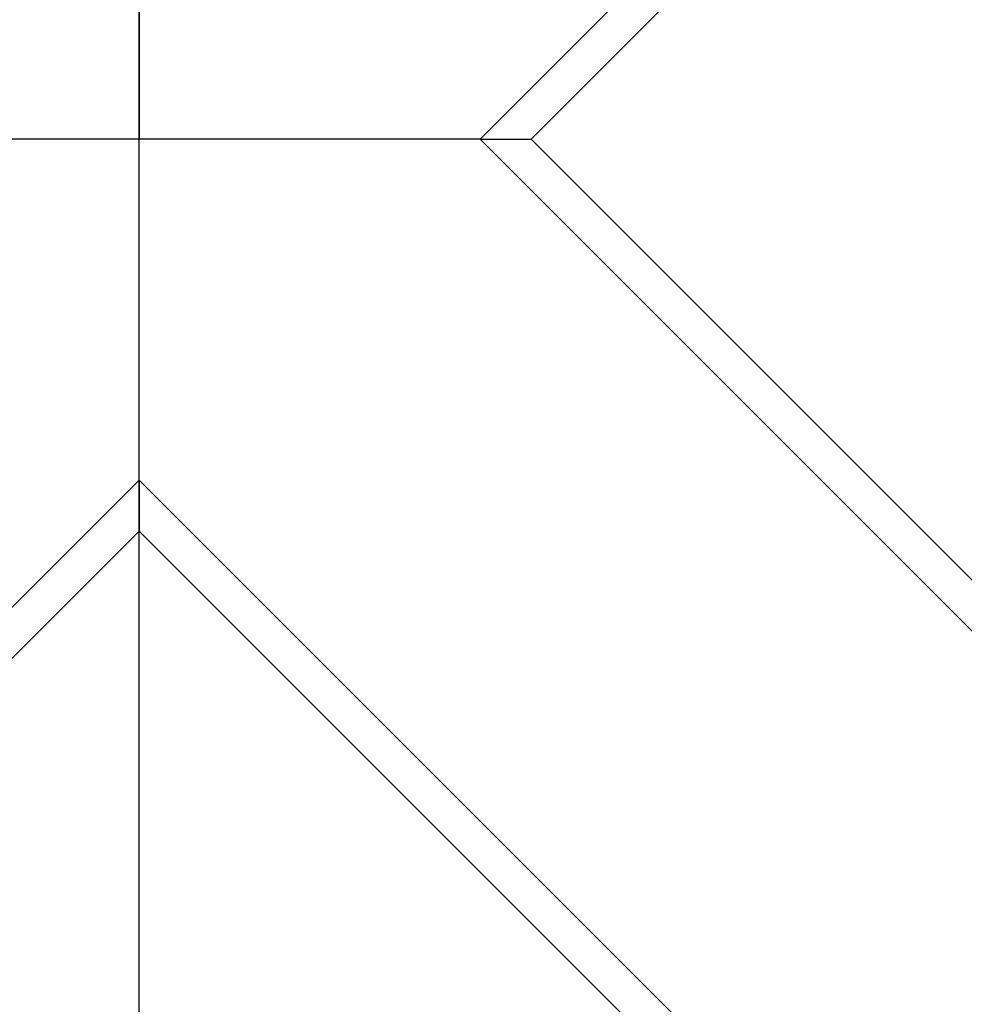
# Model space of a CAD drawing. Extents: x -64 to 64, y -57 to 57.
# Drawn here: x -14 to -13, y 34 to 35 of the extents above; entities that cross this region are included whole.
import ezdxf

# ---------------------------------------------------------------- set-up
doc = ezdxf.new("R2010")
doc.units = 0
doc.layers.get('0').update_dxf_attribs({"linetype": 'CONTINUOUS'})

msp = doc.modelspace()

# ---------------------------------------------------------------- linework, layer by layer
at = {"color": 0}
for points in [[(-13.9835, -47.9233), (-13.9835, 56.7044)], [(-13.7006, 35.2052), (-7.8596, 41.0463)], [(-13.6582, 35.2052), (-7.8647, 40.9988)], [(-13.9835, 35.4881), (-13.9835, 35.2052)], [(-13.9835, 35.2052), (-14.2663, 35.2052)], [(-13.7006, 35.2052), (-13.9835, 35.2052)], [(-13.9835, 34.9224), (-13.9835, 35.2052)], [(-13.7006, 35.2052), (-13.6582, 35.2052)], [(-7.8596, 29.3642), (-13.7006, 35.2052)], [(-13.6582, 35.2052), (-7.8647, 29.4117)], [(-19.8245, 29.0814), (-13.9835, 34.9224)], [(-13.9835, 34.9224), (-13.9835, 34.88)], [(-13.9835, 34.9224), (-8.1425, 29.0814)], [(-13.9835, 34.88), (-19.777, 29.0865)], [(-13.9835, 34.88), (-8.1899, 29.0865)]]:
    msp.add_lwpolyline(points, dxfattribs=at)

doc.saveas('drawing.dxf')
